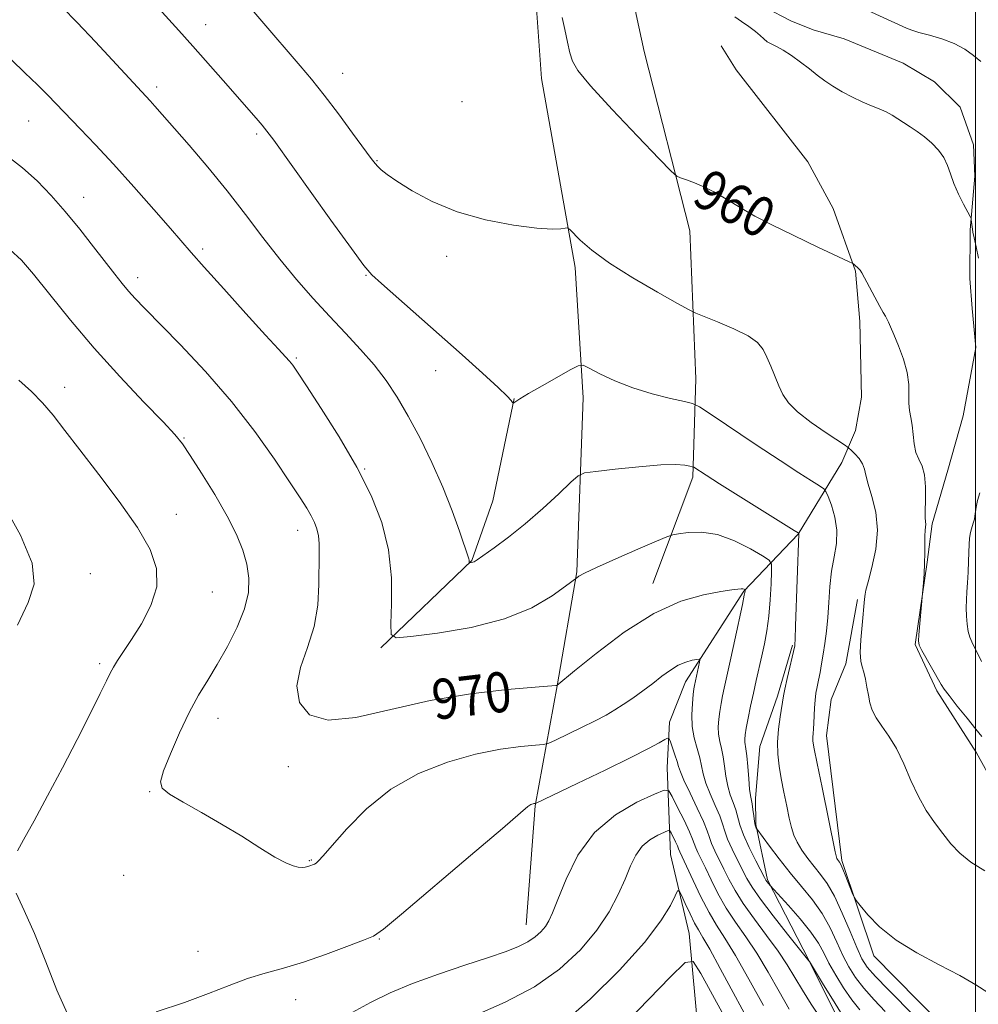
# Model space of a CAD drawing. Extents: x 2099800 to 2102700, y 362300 to 365200.
# Drawn here: x 2100309 to 2100501, y 363150 to 363347 of the extents above; entities that cross this region are included whole.
import ezdxf
from ezdxf.enums import TextEntityAlignment as Align

# ---------------------------------------------------------------- set-up
doc = ezdxf.new("R2010")
doc.units = 0
doc.header["$MEASUREMENT"] = 0
for name, color, linetype, lineweight in [('32000', 7, 'Continuous', 0), ('DTM HARD BREAKLINE', 7, 'Continuous', 0), ('DTM SPOT ELEVATION', 2, 'Continuous', 13), ('INDEX CONTOUR', 41, 'Continuous', 13), ('INDEX CONTOUR LABEL', 244, 'Continuous', 0), ('INTERMEDIATE CONTOUR', 44, 'Continuous', 0)]:
    doc.layers.add(name, color=color, linetype=linetype, lineweight=lineweight)
doc.styles.add('Style-ITALICS', font='ITALICS.shx')

msp = doc.modelspace()

# ---------------------------------------------------------------- linework, layer by layer
at = {"layer": '32000', "flags": 128}
msp.add_lwpolyline([(2100500, 362500), (2100500, 365000)], dxfattribs=at)
at = {"layer": 'DTM HARD BREAKLINE'}
for points in [[(2100435.497, 363234.032, 969.41), (2100443.542, 363255.321, 966.324), (2100444.154, 363274.97, 963.204), (2100442.945, 363304.546, 960.527), (2100433.772, 363340.377, 958.788), (2100432.231, 363347.771, 958.771), (2100428.897, 363363.525, 958.924), (2100426.091, 363378.911, 958.975)], [(2100410.494, 363374.632, 959.521), (2100411.151, 363358.013, 960.271), (2100412.342, 363348.036, 960.391), (2100413.297, 363334.974, 960.561), (2100419.987, 363297.228, 962.385), (2100421.6, 363271.181, 964.568), (2100420.316, 363236.359, 967.875), (2100416.385, 363213.615, 970.006), (2100412.05, 363189.631, 974.081), (2100410.24, 363165.81, 975.257)], [(2100452.874, 363351.887, 957.546), (2100463.074, 363346.505, 957.454), (2100467.579, 363344.726, 957.491), (2100473.776, 363342.896, 957.288), (2100485.572, 363338.078, 957.195), (2100491.827, 363334.315, 957.325), (2100496.927, 363329.227, 957.435), (2100499.624, 363321.744, 957.657), (2100499.875, 363315.442, 957.712), (2100498.918, 363304.739, 958.081), (2100498.903, 363295.006, 958.524), (2100499.313, 363289.026, 958.764), (2100500.104, 363281.245, 958.949), (2100497.548, 363267.594, 959.004), (2100494.447, 363256.679, 959.337), (2100491.317, 363245.978, 959.743), (2100490.376, 363238.285, 959.927), (2100487.974, 363221.854, 960.112), (2100492.286, 363212.6, 960.296), (2100500.228, 363200.204, 960.629), (2100507.279, 363187.418, 960.813)], [(2100449.203, 363341.487, 958.635), (2100452.198, 363336.742, 958.672), (2100466.492, 363318.328, 959.152), (2100471.578, 363309.021, 959.447), (2100476.045, 363296.496, 960.075), (2100476.921, 363286.445, 960.389), (2100477.208, 363271.292, 960.813), (2100476.012, 363264.627, 961.146), (2100473.31, 363258.211, 962.77), (2100464.562, 363243.935, 966.037), (2100453.719, 363232.526, 970.098), (2100442.045, 363214.386, 972.645), (2100438.829, 363206.327, 973.494), (2100438.417, 363197.291, 975.008), (2100439.037, 363179.906, 979.18), (2100442.76, 363164.119, 981.081), (2100445.281, 363137.274, 986.674)], [(2100381.191, 363221.191, 968.233), (2100399.372, 363238.663, 965.932), (2100403.537, 363250.591, 964.892), (2100407.795, 363271.013, 963.954)], [(2100476.425, 363230.873, 962.249), (2100474.096, 363218.011, 962.419), (2100471.185, 363210.852, 962.931), (2100470.236, 363203.687, 963.221), (2100473.319, 363178.681, 963.749), (2100479.672, 363159.603, 964.38), (2100492.995, 363146.088, 964.516)], [(2100473.352, 363145.379, 972.785), (2100466.792, 363158.647, 971.967), (2100458.424, 363174.836, 969.819), (2100456.094, 363185.898, 967.841), (2100456.071, 363191.153, 967.5), (2100456.914, 363201.482, 966.852), (2100460.411, 363211.541, 966.358), (2100463.437, 363221.693, 966.153)]]:
    msp.add_polyline3d(points, dxfattribs=at)
at = {"layer": 'DTM SPOT ELEVATION'}
for p in [(2100346.18, 363345.76, 963.3), (2100373.54, 363336.02, 961.2), (2100336.35, 363333.3, 965.6), (2100397.4, 363330.36, 960.6), (2100310.78, 363326.47, 968.9), (2100356.38, 363323.89, 964.3), (2100380.4, 363318.58, 961.9), (2100321.79, 363311.22, 969.3), (2100345.57, 363300.88, 967.7), (2100394.36, 363299.43, 962.5), (2100332.58, 363295.15, 969.5), (2100378.18, 363295.66, 964.1), (2100364.3, 363279.11, 967.8), (2100392.11, 363276.59, 964.7), (2100318.03, 363273.26, 973.4), (2100341.83, 363263.1, 971.9), (2100377.97, 363256.96, 967.9), (2100340.33, 363247.87, 973.2), (2100364.53, 363244.65, 970.6), (2100323.1, 363236.02, 975.5), (2100347.5, 363232.38, 973.1), (2100325, 363218.02, 974.3), (2100348.63, 363207.09, 971.3), (2100362.71, 363197.41, 970.66), (2100334.96, 363192.45, 972.1), (2100366.87, 363178.68, 971.88), (2100367.27, 363178.81, 971.88), (2100329.76, 363175.74, 972.7), (2100380.91, 363163.02, 974.1), (2100344.65, 363160.54, 973.25), (2100364.15, 363150.85, 974.7)]:
    msp.add_point(p, dxfattribs=at)
at = {"layer": 'INDEX CONTOUR'}
for points in [[(2100501.277, 363203.473, 960), (2100500.068, 363204.926, 960), (2100498.311, 363207.105, 960), (2100496.373, 363209.549, 960), (2100494.747, 363211.636, 960), (2100493.769, 363212.945, 960), (2100493.164, 363213.877, 960), (2100489.309, 363220.648, 960), (2100488.7581, 363221.727, 960), (2100488.589, 363222.565, 960), (2100488.664, 363223.797, 960), (2100489.448, 363232.051, 960), (2100489.619, 363234.194, 960), (2100489.7379, 363236.013, 960), (2100489.828, 363238.073, 960), (2100489.859, 363240.154, 960), (2100489.864, 363242.062, 960), (2100489.887, 363243.61, 960), (2100489.958, 363244.673, 960), (2100490.04, 363245.359, 960), (2100490.079, 363245.837, 960), (2100489.978, 363247.077, 960), (2100489.957, 363248.489, 960), (2100490.01, 363250.727, 960), (2100490.018, 363253.347, 960), (2100489.823, 363255.751, 960), (2100489.328, 363257.509, 960), (2100488.686, 363258.872, 960), (2100488.11, 363260.26, 960), (2100487.756, 363261.977, 960), (2100487.363, 363265.68, 960), (2100487.1009, 363267.211, 960), (2100486.838, 363268.599, 960), (2100486.688, 363270.061, 960), (2100486.701, 363271.78, 960), (2100486.685, 363273.816, 960), (2100486.385, 363276.2, 960), (2100485.637, 363278.891, 960), (2100484.644, 363281.561, 960), (2100483.702, 363283.81, 960), (2100483.037, 363285.345, 960), (2100482.608, 363286.301, 960), (2100482.302, 363286.9201, 960), (2100482.007, 363287.4529, 960), (2100481.588, 363288.183, 960), (2100480.909, 363289.402, 960), (2100477.265, 363296.171, 960), (2100476.956, 363296.6699, 960), (2100476.714, 363296.94, 960), (2100475.744, 363297.794, 960), (2100475.466, 363297.987, 960), (2100474.6019, 363298.416, 960), (2100468.479, 363301.301, 960), (2100463.674, 363303.592, 960), (2100459.191, 363305.79, 960), (2100455.933, 363307.489, 960), (2100453.632, 363308.798, 960), (2100449.772, 363311.141, 960), (2100447.7459, 363312.303, 960), (2100445.738, 363313.334, 960), (2100443.853, 363314.146, 960), (2100442.241, 363314.736, 960), (2100441.067, 363315.119, 960), (2100440.306, 363315.451, 960), (2100439.192, 363316.4451, 960), (2100436.767, 363318.951, 960), (2100432.484, 363323.431, 960), (2100427.426, 363328.785, 960), (2100423.083, 363333.521, 960), (2100420.565, 363336.5549, 960), (2100419.459, 363338.431, 960), (2100418.974, 363340.099, 960), (2100418.469, 363342.281, 960), (2100417.913, 363344.781, 960), (2100417.4259, 363347.173, 960)], [(2100476.916, 363148.806, 970), (2100475.3141, 363150.814, 970), (2100473.6569, 363153.214, 970), (2100472.073, 363155.777, 970), (2100470.721, 363158.186, 970), (2100469.668, 363160.234, 970), (2100468.601, 363162.171, 970), (2100467.113, 363164.356, 970), (2100464.968, 363166.994, 970), (2100462.614, 363169.667, 970), (2100458.97, 363173.67, 970), (2100458.311, 363174.51, 970), (2100458.1409, 363174.767, 970), (2100457.844, 363175.31, 970), (2100456.094, 363178.644, 970), (2100454.785, 363181.254, 970), (2100453.643, 363183.785, 970), (2100452.931, 363185.801, 970), (2100452.1229, 363188.823, 970), (2100451.603, 363190.266, 970), (2100451.015, 363191.825, 970), (2100450.495, 363193.566, 970), (2100450.137, 363195.512, 970), (2100449.875, 363197.52, 970), (2100449.606, 363199.405, 970), (2100449.259, 363201.038, 970), (2100448.909, 363202.496, 970), (2100448.663, 363203.912, 970), (2100448.604, 363205.39, 970), (2100448.704, 363206.926, 970), (2100448.908, 363208.491, 970), (2100449.169, 363210.055, 970), (2100449.464, 363211.598, 970), (2100449.78, 363213.102, 970), (2100451.129, 363219.15, 970), (2100451.917, 363222.768, 970), (2100453.43, 363229.865, 970), (2100453.81, 363231.726, 970), (2100453.953, 363232.504, 970), (2100453.977, 363232.711, 970), (2100453.955, 363232.814, 970), (2100453.893, 363232.854, 970), (2100453.768, 363232.918, 970), (2100453.538, 363232.98, 970), (2100453.154, 363233.002, 970), (2100452.514, 363232.9459, 970), (2100451.292, 363232.768, 970), (2100449.107, 363232.421, 970), (2100445.68, 363231.794, 970), (2100441.1471, 363230.493, 970), (2100435.744, 363228.059, 970), (2100429.829, 363224.3, 970), (2100424.231, 363220.089, 970), (2100419.899, 363216.568, 970), (2100416.35, 363213.655, 970), (2100416.167, 363213.637, 970), (2100411.99, 363213.312, 970), (2100406.4341, 363212.846, 970), (2100399.087, 363212.019, 970), (2100391.01, 363210.69, 970), (2100376.21, 363207.272, 970), (2100370.648, 363206.705, 970), (2100366.904, 363207.797, 970), (2100364.8919, 363210.256, 970), (2100364.404, 363213.566, 970), (2100365.15, 363217.285, 970), (2100366.524, 363221.272, 970), (2100367.837, 363225.464, 970), (2100368.561, 363229.748, 970), (2100368.8031, 363233.819, 970), (2100368.85, 363240.01, 970), (2100368.84, 363242.021, 970), (2100368.717, 363243.602, 970), (2100368.415, 363244.973, 970), (2100367.927, 363246.263, 970), (2100367.259, 363247.576, 970), (2100366.372, 363249.077, 970), (2100365.029, 363251.175, 970), (2100362.947, 363254.34, 970), (2100359.913, 363258.876, 970), (2100355.994, 363264.417, 970), (2100351.327, 363270.431, 970), (2100346.146, 363276.391, 970), (2100341.074, 363281.79, 970), (2100333.933, 363289.073, 970), (2100332.074, 363291.008, 970), (2100330.745, 363292.484, 970), (2100329.487, 363294.0009, 970), (2100328.035, 363295.847, 970), (2100323.774, 363301.366, 970), (2100321.001, 363304.88, 970), (2100318.108, 363308.4059, 970), (2100315.284, 363311.624, 970), (2100312.483, 363314.506, 970), (2100309.597, 363317.099, 970), (2100306.55, 363319.465, 970)], [(2100455.9511, 363144.186, 980), (2100448.977, 363157.132, 980), (2100446.893, 363160.9311, 980), (2100445.527, 363163.316, 980), (2100444.648, 363164.804, 980), (2100443.885, 363166.193, 980), (2100442.967, 363168.058, 980), (2100442.015, 363170.093, 980), (2100441.2461, 363171.771, 980), (2100440.798, 363172.65, 980), (2100440.472, 363172.6191, 980), (2100439.99, 363171.652, 980), (2100439.036, 363169.702, 980), (2100437.151, 363166.639, 980), (2100433.8389, 363162.312, 980), (2100428.861, 363156.784, 980), (2100423.006, 363150.964, 980), (2100417.32, 363145.974, 980)]]:
    msp.add_polyline3d(points, dxfattribs=at)
at = {"layer": 'INTERMEDIATE CONTOUR'}
for points in [[(2100502.474, 363152.291, 964), (2100500.105, 363153.8531, 964), (2100496.893, 363155.717, 964), (2100492.775, 363157.855, 964), (2100488.291, 363160.223, 964), (2100484.129, 363162.777, 964), (2100480.848, 363165.418, 964), (2100478.492, 363167.837, 964), (2100476.974, 363169.671, 964), (2100476.163, 363170.714, 964), (2100475.753, 363171.384, 964), (2100475.392, 363172.2549, 964), (2100474.126, 363175.464, 964), (2100473.505, 363176.982, 964), (2100473.095, 363177.899, 964), (2100472.855, 363178.338, 964), (2100472.426, 363178.914, 964), (2100472.32, 363179.089, 964), (2100472.22, 363179.377, 964), (2100471.982, 363180.445, 964), (2100469.341, 363193.25, 964), (2100468.362, 363198.058, 964), (2100467.777, 363201.02, 964), (2100467.532, 363202.517, 964), (2100467.494, 363203.316, 964), (2100467.549, 363204.071, 964), (2100467.642, 363204.982, 964), (2100467.731, 363206.1381, 964), (2100467.85, 363209.175, 964), (2100467.951, 363210.726, 964), (2100468.126, 363212.104, 964), (2100468.364, 363213.395, 964), (2100468.644, 363214.739, 964), (2100468.946, 363216.255, 964), (2100469.2639, 363217.9759, 964), (2100469.591, 363219.9141, 964), (2100469.92, 363222.0851, 964), (2100470.228, 363224.52, 964), (2100470.487, 363227.251, 964), (2100470.692, 363230.272, 964), (2100470.919, 363233.422, 964), (2100471.264, 363236.499, 964), (2100471.763, 363239.354, 964), (2100472.202, 363242.047, 964), (2100472.307, 363244.689, 964), (2100471.902, 363247.3189, 964), (2100471.209, 363249.686, 964), (2100470.551, 363251.4629, 964), (2100470.131, 363252.4561, 964), (2100469.69, 363253.001, 964), (2100468.848, 363253.565, 964), (2100467.26, 363254.562, 964), (2100464.708, 363256.193, 964), (2100461.007, 363258.606, 964), (2100456.196, 363261.794, 964), (2100447.166, 363267.833, 964), (2100444.856, 363269.345, 964), (2100443.473, 363270.017, 964), (2100441.83, 363270.424, 964), (2100439.04, 363271.044, 964), (2100435.405, 363271.961, 964), (2100431.524, 363273.158, 964), (2100427.94, 363274.578, 964), (2100424.955, 363275.983, 964), (2100422.816, 363277.092, 964), (2100421.589, 363277.659, 964), (2100420.631, 363277.584, 964), (2100419.122, 363276.803, 964), (2100413.419, 363273.586, 964), (2100410.681, 363272.012, 964), (2100408.971, 363270.986, 964), (2100408.13, 363270.436, 964), (2100407.643, 363270.07, 964), (2100407.556, 363270.084, 964), (2100407.46, 363270.236, 964), (2100407.214, 363270.595, 964), (2100406.422, 363271.468, 964), (2100404.621, 363273.216, 964), (2100401.509, 363276.072, 964), (2100397.43, 363279.737, 964), (2100381.312, 363294.024, 964), (2100379.405, 363295.768, 964), (2100377.775, 363297.634, 964), (2100375.283, 363300.988, 964), (2100371.202, 363306.661, 964), (2100359.781, 363322.642, 964), (2100358.429, 363324.474, 964), (2100357.478, 363325.655, 964), (2100356.267, 363327.0729, 964), (2100349.692, 363334.572, 964), (2100343.636, 363341.417, 964), (2100340.832, 363344.551, 964), (2100330.141, 363356.399, 964)], [(2100501.841, 363176.612, 962), (2100499.072, 363178.32, 962), (2100496.865, 363180.124, 962), (2100495.07, 363182.04, 962), (2100493.449, 363184.075, 962), (2100491.811, 363186.256, 962), (2100490.17, 363188.686, 962), (2100488.588, 363191.486, 962), (2100487.106, 363194.696, 962), (2100485.6741, 363198.014, 962), (2100484.217, 363201.057, 962), (2100482.705, 363203.532, 962), (2100481.28, 363205.52, 962), (2100480.128, 363207.191, 962), (2100479.376, 363208.706, 962), (2100478.925, 363210.177, 962), (2100478.615, 363211.705, 962), (2100478.314, 363213.341, 962), (2100477.998, 363214.944, 962), (2100477.6671, 363216.325, 962), (2100477.3379, 363217.406, 962), (2100477.082, 363218.559, 962), (2100476.9871, 363220.267, 962), (2100477.1049, 363222.818, 962), (2100477.35, 363225.7179, 962), (2100477.856, 363230.939, 962), (2100477.931, 363231.922, 962), (2100478.0981, 363232.732, 962), (2100478.544, 363234.401, 962), (2100479.32, 363237.247, 962), (2100480.096, 363240.881, 962), (2100480.448, 363244.742, 962), (2100480.092, 363248.337, 962), (2100479.318, 363251.446, 962), (2100478.556, 363253.918, 962), (2100478.119, 363255.676, 962), (2100477.843, 363256.931, 962), (2100477.448, 363257.97, 962), (2100476.74, 363259.006, 962), (2100475.893, 363259.961, 962), (2100475.168, 363260.689, 962), (2100474.689, 363261.133, 962), (2100474.03, 363261.611, 962), (2100470.136, 363264.166, 962), (2100467.136, 363266.24, 962), (2100464.426, 363268.341, 962), (2100462.608, 363270.163, 962), (2100461.492, 363271.823, 962), (2100460.6921, 363273.545, 962), (2100459.085, 363277.4729, 962), (2100458.316, 363279.314, 962), (2100457.563, 363280.846, 962), (2100456.4651, 363282.188, 962), (2100454.58, 363283.527, 962), (2100451.686, 363284.976, 962), (2100448.446, 363286.361, 962), (2100444.127, 363288.089, 962), (2100442.758, 363288.758, 962), (2100440.466, 363290.017, 962), (2100436.468, 363292.255, 962), (2100431.543, 363295.12, 962), (2100426.86, 363298.074, 962), (2100423.353, 363300.656, 962), (2100421.014, 363302.702, 962), (2100418.858, 363304.872, 962), (2100418.442, 363305.115, 962), (2100417.998, 363305.058, 962), (2100417.149, 363304.906, 962), (2100415.433, 363304.841, 962), (2100412.366, 363305.044, 962), (2100407.6949, 363305.666, 962), (2100402.081, 363306.757, 962), (2100396.414, 363308.34, 962), (2100391.449, 363310.369, 962), (2100387.412, 363312.531, 962), (2100384.394, 363314.443, 962), (2100382.421, 363315.82, 962), (2100381.245, 363316.743, 962), (2100380.554, 363317.3901, 962), (2100380.017, 363317.995, 962), (2100379.245, 363319.008, 962), (2100375.5331, 363324.086, 962), (2100372.695, 363327.915, 962), (2100369.827, 363331.682, 962), (2100367.3119, 363334.83, 962), (2100365.032, 363337.55, 962), (2100357.4, 363346.47, 962), (2100354.132, 363350.212, 962)], [(2100487.854, 363147.511, 966), (2100482.534, 363152.872, 966), (2100480.035, 363155.468, 966), (2100478.388, 363157.364, 966), (2100477.3, 363159.057, 966), (2100476.279, 363161.275, 966), (2100474.945, 363164.493, 966), (2100473.386, 363168.184, 966), (2100471.807, 363171.571, 966), (2100470.366, 363174.075, 966), (2100469.04, 363175.907, 966), (2100467.759, 363177.4779, 966), (2100466.486, 363179.108, 966), (2100465.311, 363180.768, 966), (2100464.356, 363182.337, 966), (2100463.697, 363183.766, 966), (2100463.227, 363185.272, 966), (2100462.792, 363187.143, 966), (2100462.278, 363189.564, 966), (2100461.7201, 363192.311, 966), (2100461.192, 363195.059, 966), (2100460.766, 363197.567, 966), (2100460.501, 363199.939, 966), (2100460.455, 363202.365, 966), (2100460.651, 363204.941, 966), (2100460.977, 363207.39, 966), (2100461.638, 363211.585, 966), (2100461.914, 363212.95, 966), (2100462.391, 363215.086, 966), (2100463.874, 363221.567, 966), (2100463.902, 363221.851, 966), (2100463.955, 363222.933, 966), (2100464.056, 363225.593, 966), (2100464.703, 363243.949, 966), (2100464.671, 363244.072, 966), (2100464.55, 363244.16, 966), (2100463.753, 363244.663, 966), (2100448.882, 363253.9659, 966), (2100446.167, 363255.686, 966), (2100443.711, 363257.279, 966), (2100443.419, 363257.394, 966), (2100442.92, 363257.509, 966), (2100441.943, 363257.682, 966), (2100440.131, 363257.808, 966), (2100437.104, 363257.742, 966), (2100432.75, 363257.396, 966), (2100428.016, 363256.905, 966), (2100424.119, 363256.46, 966), (2100421.885, 363256.142, 966), (2100420.601, 363255.582, 966), (2100419.165, 363254.303, 966), (2100416.739, 363251.995, 966), (2100413.537, 363249.039, 966), (2100410.038, 363245.984, 966), (2100406.684, 363243.305, 966), (2100403.791, 363241.164, 966), (2100400.408, 363238.787, 966), (2100399.844, 363238.409, 966), (2100399.594, 363238.285, 966), (2100399.369, 363238.225, 966), (2100398.875, 363238.155, 966), (2100398.84, 363238.247, 966), (2100398.844, 363238.377, 966), (2100398.821, 363238.74, 966), (2100398.748, 363239.01, 966), (2100396.897, 363244.502, 966), (2100395.437, 363248.571, 966), (2100393.579, 363253.276, 966), (2100391.386, 363258.223, 966), (2100389.021, 363263.074, 966), (2100386.672, 363267.508, 966), (2100384.462, 363271.301, 966), (2100382.26, 363274.6191, 966), (2100379.868, 363277.727, 966), (2100377.14, 363280.853, 966), (2100374.129, 363284.079, 966), (2100370.938, 363287.451, 966), (2100367.658, 363291.015, 966), (2100364.33, 363294.809, 966), (2100360.984, 363298.868, 966), (2100357.624, 363303.211, 966), (2100354.1651, 363307.783, 966), (2100350.496, 363312.513, 966), (2100346.602, 363317.269, 966), (2100342.849, 363321.675, 966), (2100336.034, 363329.473, 966), (2100335.077, 363330.541, 966), (2100324.17, 363342.287, 966), (2100320.486, 363346.178, 966), (2100317.483, 363349.242, 966)], [(2100501.0751, 363338.411, 956), (2100499.628, 363339.587, 956), (2100497.865, 363340.836, 956), (2100495.74, 363341.9919, 956), (2100493.282, 363342.925, 956), (2100490.809, 363343.645, 956), (2100488.7099, 363344.198, 956), (2100487.258, 363344.633, 956), (2100486.251, 363345.015, 956), (2100478.49, 363348.592, 956)], [(2100500.5959, 363299.098, 958), (2100500.124, 363301.312, 958), (2100499.711, 363303.171, 958), (2100499.476, 363304.285, 958), (2100499.377, 363304.863, 958), (2100499.1691, 363306.739, 958), (2100499.116, 363307.0299, 958), (2100498.935, 363307.435, 958), (2100497.635, 363309.863, 958), (2100496.619, 363311.875, 958), (2100495.682, 363313.983, 958), (2100494.996, 363315.8989, 958), (2100494.404, 363317.614, 958), (2100493.664, 363319.192, 958), (2100492.596, 363320.678, 958), (2100491.268, 363322.057, 958), (2100489.812, 363323.298, 958), (2100488.345, 363324.379, 958), (2100486.934, 363325.326, 958), (2100485.636, 363326.173, 958), (2100484.476, 363326.95, 958), (2100483.359, 363327.662, 958), (2100482.163, 363328.309, 958), (2100480.783, 363328.907, 958), (2100479.195, 363329.534, 958), (2100477.392, 363330.289, 958), (2100475.401, 363331.237, 958), (2100473.372, 363332.317, 958), (2100471.491, 363333.44, 958), (2100469.876, 363334.541, 958), (2100468.388, 363335.667, 958), (2100466.821, 363336.89, 958), (2100465.043, 363338.238, 958), (2100463.208, 363339.557, 958), (2100461.541, 363340.651, 958), (2100460.215, 363341.386, 958), (2100459.198, 363341.884, 958), (2100458.401, 363342.331, 958), (2100457.723, 363342.882, 958), (2100456.994, 363343.572, 958), (2100456.031, 363344.403, 958), (2100454.723, 363345.364, 958), (2100453.259, 363346.372, 958), (2100451.905, 363347.331, 958)], [(2100481.925, 363148.534, 968), (2100479.725, 363150.839, 968), (2100477.674, 363153.1409, 968), (2100476.022, 363155.289, 968), (2100474.687, 363157.417, 968), (2100473.5, 363159.73, 968), (2100472.303, 363162.367, 968), (2100470.965, 363165.208, 968), (2100469.364, 363168.068, 968), (2100467.4221, 363170.809, 968), (2100465.24, 363173.489, 968), (2100462.962, 363176.213, 968), (2100460.748, 363179.006, 968), (2100458.812, 363181.565, 968), (2100456.301, 363184.993, 968), (2100456.21, 363185.143, 968), (2100456.118, 363185.342, 968), (2100455.99, 363185.751, 968), (2100455.84, 363186.489, 968), (2100455.68, 363187.609, 968), (2100455.516, 363188.881, 968), (2100455.353, 363190.01, 968), (2100455.038, 363191.657, 968), (2100454.872, 363192.968, 968), (2100454.694, 363195.04, 968), (2100454.5081, 363197.444, 968), (2100454.321, 363199.575, 968), (2100454.1441, 363200.979, 968), (2100453.905, 363202.368, 968), (2100453.892, 363202.947, 968), (2100453.984, 363203.79, 968), (2100454.212, 363205.127, 968), (2100454.589, 363207.104, 968), (2100455.079, 363209.531, 968), (2100455.629, 363212.132, 968), (2100456.196, 363214.681, 968), (2100457.317, 363219.584, 968), (2100457.846, 363222.017, 968), (2100458.319, 363224.603, 968), (2100458.7031, 363227.516, 968), (2100458.975, 363230.8, 968), (2100459.148, 363233.987, 968), (2100459.248, 363236.478, 968), (2100459.23, 363237.886, 968), (2100458.762, 363238.683, 968), (2100457.444, 363239.55, 968), (2100455.026, 363240.963, 968), (2100451.862, 363242.5751, 968), (2100448.457, 363243.828, 968), (2100445.271, 363244.321, 968), (2100442.589, 363244.259, 968), (2100440.654, 363243.999, 968), (2100439.503, 363243.783, 968), (2100438.357, 363243.393, 968), (2100436.236, 363242.494, 968), (2100432.529, 363240.894, 968), (2100428.115, 363238.971, 968), (2100424.245, 363237.244, 968), (2100421.8699, 363236.113, 968), (2100420.747, 363235.503, 968), (2100420.33, 363235.2159, 968), (2100418.073, 363233.512, 968), (2100415.384, 363231.589, 968), (2100411.322, 363229.219, 968), (2100405.858, 363226.963, 968), (2100399.2, 363225.2709, 968), (2100392.5109, 363224.1411, 968), (2100387.195, 363223.458, 968), (2100384.2709, 363223.221, 968), (2100383.231, 363223.885, 968), (2100383.183, 363226.019, 968), (2100383.333, 363229.965, 968), (2100383.277, 363235.154, 968), (2100382.708, 363240.788, 968), (2100381.377, 363246.252, 968), (2100379.251, 363251.666, 968), (2100376.357, 363257.33, 968), (2100372.831, 363263.35, 968), (2100369.255, 363269.053, 968), (2100366.324, 363273.571, 968), (2100364.531, 363276.303, 968), (2100363.574, 363277.704, 968), (2100362.95, 363278.494, 968), (2100362.16, 363279.368, 968), (2100360.72, 363280.917, 968), (2100358.147, 363283.707, 968), (2100354.222, 363288.01, 968), (2100349.771, 363292.924, 968), (2100345.883, 363297.253, 968), (2100343.301, 363300.18, 968), (2100339.126, 363305.03, 968), (2100335.819, 363308.818, 968), (2100331.817, 363313.337, 968), (2100327.748, 363317.844, 968), (2100324.134, 363321.732, 968), (2100321.071, 363324.945, 968), (2100314.625, 363331.6639, 968), (2100312.563, 363333.7359, 968), (2100310.0691, 363336.142, 968), (2100307.347, 363338.6939, 968)], [(2100473.007, 363148.398, 972), (2100471.412, 363150.939, 972), (2100469.657, 363153.81, 972), (2100466.803, 363158.501, 972), (2100466.686, 363158.664, 972), (2100466.17, 363159.319, 972), (2100462.438, 363163.988, 972), (2100459.578, 363167.614, 972), (2100457.029, 363170.954, 972), (2100455.366, 363173.338, 972), (2100454.335, 363175.083, 972), (2100452.446, 363178.769, 972), (2100451.363, 363180.941, 972), (2100450.461, 363182.94, 972), (2100449.89, 363184.545, 972), (2100449.459, 363185.993, 972), (2100448.893, 363187.635, 972), (2100448.01, 363189.707, 972), (2100446.993, 363191.994, 972), (2100446.118, 363194.164, 972), (2100445.579, 363195.984, 972), (2100445.2429, 363197.595, 972), (2100444.89, 363199.236, 972), (2100444.374, 363201.097, 972), (2100443.82, 363203.183, 972), (2100443.421, 363205.456, 972), (2100443.317, 363207.832, 972), (2100443.424, 363210.062, 972), (2100443.605, 363211.855, 972), (2100443.748, 363213.006, 972), (2100443.85, 363213.6659, 972), (2100444.8629, 363218.335, 972), (2100444.934, 363218.785, 972), (2100444.786, 363218.922, 972), (2100444.291, 363218.867, 972), (2100443.366, 363218.7, 972), (2100442.099, 363218.355, 972), (2100440.622, 363217.732, 972), (2100439.04, 363216.761, 972), (2100437.346, 363215.513, 972), (2100435.508, 363214.09, 972), (2100433.524, 363212.598, 972), (2100431.516, 363211.147, 972), (2100429.634, 363209.85, 972), (2100427.948, 363208.769, 972), (2100426.194, 363207.76, 972), (2100424.0249, 363206.626, 972), (2100421.262, 363205.254, 972), (2100416.081, 363202.75, 972), (2100414.721, 363202.131, 972), (2100413.679, 363201.861, 972), (2100412.065, 363201.709, 972), (2100409.178, 363201.456, 972), (2100405.097, 363200.924, 972), (2100400.096, 363199.948, 972), (2100394.478, 363198.372, 972), (2100388.676, 363196.077, 972), (2100383.154, 363192.952, 972), (2100378.325, 363189.041, 972), (2100374.386, 363185.0029, 972), (2100371.482, 363181.653, 972), (2100369.676, 363179.595, 972), (2100368.706, 363178.5861, 972), (2100368.228, 363178.177, 972), (2100367.944, 363177.979, 972), (2100367.739, 363177.872, 972), (2100366.9961, 363177.604, 972), (2100366.595, 363177.485, 972), (2100366.087, 363177.367, 972), (2100365.446, 363177.303, 972), (2100364.648, 363177.352, 972), (2100363.628, 363177.596, 972), (2100362.171, 363178.208, 972), (2100360.024, 363179.38, 972), (2100357.025, 363181.2229, 972), (2100353.374, 363183.52, 972), (2100349.364, 363185.968, 972), (2100345.319, 363188.294, 972), (2100341.686, 363190.332, 972), (2100338.947, 363191.941, 972), (2100337.466, 363193.123, 972), (2100337.147, 363194.438, 972), (2100337.78, 363196.592, 972), (2100339.139, 363200.035, 972), (2100340.94, 363204.207, 972), (2100342.887, 363208.294, 972), (2100344.751, 363211.705, 972), (2100346.582, 363214.7261, 972), (2100348.499, 363217.865, 972), (2100350.546, 363221.481, 972), (2100352.47, 363225.33, 972), (2100353.94, 363229.018, 972), (2100354.705, 363232.251, 972), (2100354.824, 363235.139, 972), (2100354.431, 363237.892, 972), (2100353.623, 363240.723, 972), (2100352.332, 363243.862, 972), (2100350.451, 363247.54, 972), (2100347.978, 363251.824, 972), (2100345.348, 363256.113, 972), (2100343.1, 363259.646, 972), (2100341.539, 363261.964, 972), (2100340.019, 363263.842, 972), (2100337.657, 363266.359, 972), (2100333.838, 363270.321, 972), (2100329.014, 363275.42, 972), (2100323.906, 363281.074, 972), (2100319.149, 363286.713, 972), (2100315.038, 363291.82, 972), (2100311.786, 363295.894, 972), (2100309.398, 363298.667, 972), (2100307.054, 363300.804, 972)], [(2100308.551, 363180.595, 974), (2100309.8041, 363182.824, 974), (2100311.8921, 363186.6119, 974), (2100314.591, 363191.595, 974), (2100317.564, 363197.2, 974), (2100320.484, 363202.857, 974), (2100323.075, 363207.991, 974), (2100325.076, 363212.031, 974), (2100326.327, 363214.604, 974), (2100327.092, 363216.149, 974), (2100327.739, 363217.309, 974), (2100328.589, 363218.647, 974), (2100331.369, 363222.852, 974), (2100333.348, 363226.01, 974), (2100335.223, 363229.641, 974), (2100336.394, 363233.39, 974), (2100336.366, 363237.029, 974), (2100335.0671, 363240.839, 974), (2100332.529, 363245.226, 974), (2100328.905, 363250.408, 974), (2100324.819, 363255.8371, 974), (2100321.013, 363260.774, 974), (2100318.04, 363264.661, 974), (2100315.694, 363267.665, 974), (2100313.58, 363270.132, 974), (2100311.348, 363272.393, 974), (2100308.838, 363274.714, 974)], [(2100501.211, 363218.434, 958), (2100499.296, 363222.367, 958), (2100498.88, 363223.344, 958), (2100498.565, 363224.46, 958), (2100498.34, 363225.889, 958), (2100498.202, 363227.5249, 958), (2100498.153, 363229.19, 958), (2100498.19, 363230.763, 958), (2100498.287, 363232.368, 958), (2100498.41, 363234.186, 958), (2100498.53, 363236.314, 958), (2100498.635, 363238.515, 958), (2100498.772, 363241.937, 958), (2100498.84, 363243.028, 958), (2100498.961, 363243.934, 958), (2100499.164, 363244.803, 958), (2100499.623, 363246.334, 958), (2100499.775, 363246.919, 958), (2100499.884, 363247.507, 958), (2100500.124, 363249.322, 958), (2100500.388, 363250.648, 958), (2100500.871, 363252.177, 958)], [(2100308.553, 363225.736, 976), (2100310.736, 363230.232, 976), (2100311.93, 363233.904, 976), (2100311.523, 363238.095, 976), (2100309.2, 363243.688, 976), (2100305.856, 363249.7201, 976)], [(2100469.069, 363147.122, 974), (2100467.143, 363149.998, 974), (2100465.429, 363152.738, 974), (2100463.92, 363155.282, 974), (2100462.391, 363157.814, 974), (2100460.562, 363160.575, 974), (2100458.27, 363163.711, 974), (2100455.813, 363166.986, 974), (2100453.605, 363170.066, 974), (2100451.956, 363172.7, 974), (2100450.745, 363174.9561, 974), (2100449.75, 363176.984, 974), (2100447.94, 363180.629, 974), (2100447.279, 363182.095, 974), (2100446.8491, 363183.289, 974), (2100446.412, 363184.584, 974), (2100445.664, 363186.448, 974), (2100444.417, 363189.149, 974), (2100442.9701, 363192.162, 974), (2100441.741, 363194.762, 974), (2100441.03, 363196.435, 974), (2100440.671, 363197.504, 974), (2100440.382, 363198.502, 974), (2100439.95, 363199.813, 974), (2100439.0269, 363202.391, 974), (2100438.7619, 363203.019, 974), (2100438.471, 363203.138, 974), (2100437.906, 363202.853, 974), (2100436.781, 363202.216, 974), (2100434.674, 363201.09, 974), (2100431.123, 363199.29, 974), (2100425.986, 363196.772, 974), (2100420.389, 363194.068, 974), (2100412.246, 363190.17, 974), (2100412.051, 363190.101, 974), (2100411.779, 363190.071, 974), (2100411.585, 363190.033, 974), (2100411.366, 363189.971, 974), (2100411.14, 363189.882, 974), (2100410.925, 363189.7601, 974), (2100410.552, 363189.451, 974), (2100409.101, 363188.194, 974), (2100405.464, 363185.08, 974), (2100399.089, 363179.659, 974), (2100385.31, 363167.981, 974), (2100381.68, 363164.952, 974), (2100379.707, 363163.59, 974), (2100377.705, 363162.732, 974), (2100374.398, 363161.465, 974), (2100370.146, 363159.895, 974), (2100365.7191, 363158.381, 974), (2100361.719, 363157.182, 974), (2100358.071, 363156.159, 974), (2100354.5291, 363155.07, 974), (2100350.842, 363153.724, 974), (2100346.732, 363152.125, 974), (2100341.914, 363150.324, 974), (2100336.304, 363148.415, 974)], [(2100462.751, 363148.956, 976), (2100460.767, 363152.488, 976), (2100458.563, 363156.382, 976), (2100456.295, 363160.1521, 976), (2100454.101, 363163.4341, 976), (2100452.047, 363166.358, 976), (2100450.181, 363169.178, 976), (2100448.545, 363172.061, 976), (2100447.156, 363174.828, 976), (2100446.023, 363177.213, 976), (2100444.518, 363180.316, 976), (2100444.097, 363181.25, 976), (2100443.488, 363182.93, 976), (2100442.847, 363184.436, 976), (2100441.758, 363186.737, 976), (2100440.49, 363189.312, 976), (2100439.416, 363191.459, 976), (2100438.716, 363192.61, 976), (2100437.788, 363192.739, 976), (2100435.838, 363191.96, 976), (2100432.365, 363190.343, 976), (2100428.044, 363187.813, 976), (2100423.847, 363184.254, 976), (2100420.554, 363179.722, 976), (2100418.183, 363174.968, 976), (2100416.562, 363170.914, 976), (2100415.5039, 363168.236, 976), (2100414.756, 363166.623, 976), (2100414.052, 363165.517, 976), (2100413.162, 363164.461, 976), (2100412.009, 363163.406, 976), (2100410.554, 363162.407, 976), (2100408.711, 363161.481, 976), (2100406.193, 363160.497, 976), (2100402.667, 363159.292, 976), (2100397.974, 363157.752, 976), (2100392.673, 363155.97, 976), (2100387.5, 363154.091, 976), (2100383.02, 363152.223, 976), (2100379.111, 363150.315, 976), (2100375.481, 363148.281, 976)], [(2100457.614, 363149.694, 978), (2100454.735, 363154.95, 978), (2100452.028, 363159.729, 978), (2100449.9331, 363163.156, 978), (2100448.282, 363165.73, 978), (2100446.758, 363168.29, 978), (2100445.135, 363171.422, 978), (2100443.5671, 363174.7, 978), (2100440.914, 363180.405, 978), (2100440.689, 363181.028, 978), (2100440.4511, 363181.5871, 978), (2100440.047, 363182.441, 978), (2100439.178, 363184.193, 978), (2100438.918, 363184.6201, 978), (2100438.574, 363184.668, 978), (2100437.85, 363184.379, 978), (2100436.561, 363183.779, 978), (2100434.958, 363182.84, 978), (2100433.401, 363181.519, 978), (2100432.152, 363179.779, 978), (2100431.085, 363177.6, 978), (2100429.975, 363174.9721, 978), (2100428.604, 363171.899, 978), (2100426.78, 363168.454, 978), (2100424.314, 363164.728, 978), (2100421.044, 363160.835, 978), (2100416.906, 363156.987, 978), (2100411.862, 363153.419, 978), (2100406.05, 363150.342, 978), (2100400.325, 363147.859, 978)], [(2100318.497, 363148.145, 974), (2100316.441, 363152.743, 974), (2100314.206, 363158.462, 974), (2100311.973, 363164.093, 974), (2100309.93, 363168.662, 974), (2100308.279, 363172.132, 974)], [(2100453.663, 363140.477, 982), (2100445.154, 363156.07, 982), (2100443.605, 363158.469, 982), (2100442, 363158.287, 982), (2100438.963, 363155.368, 982), (2100417.649, 363133.384, 982)]]:
    msp.add_polyline3d(points, dxfattribs=at)

# ---------------------------------------------------------------- texts
at = {"layer": 'INDEX CONTOUR LABEL', "style": 'Style-ITALICS', "width": 0.875}
for s, rotation, p in [('960', 332.100001, (2100444.887, 363313.701, 960)), ('970', 6.7, (2100391.423, 363210.758, 970))]:
    msp.add_text(s, height=8, rotation=rotation, dxfattribs=at).set_placement(p, align=Align.MIDDLE_LEFT)

doc.saveas('drawing.dxf')
